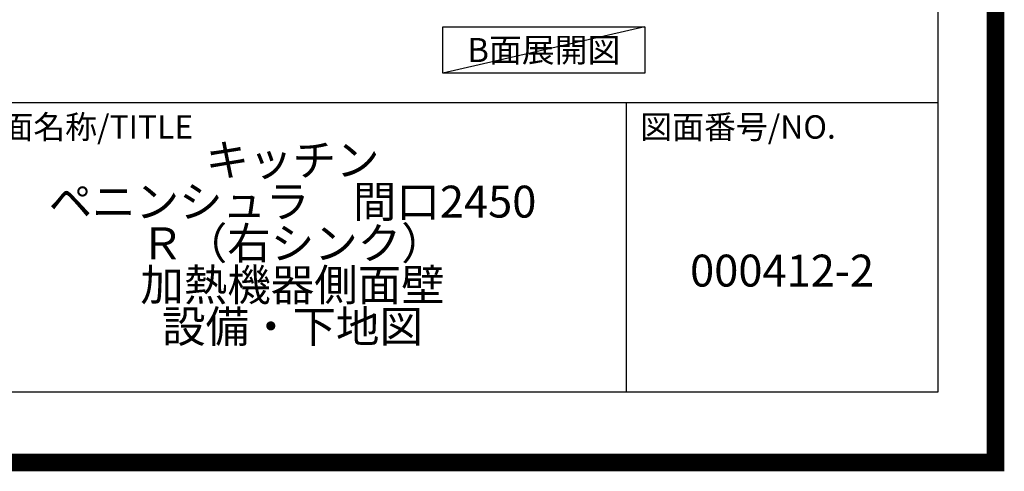
# Model space of a CAD drawing. Extents: x 27948 to 54421, y -13 to 8857.
# Drawn here: x 51640 to 54421, y -13 to 1261 of the extents above; entities that cross this region are included whole.
import ezdxf

# ---------------------------------------------------------------- set-up
doc = ezdxf.new("R2010")
doc.units = 0
doc.header["$LTSCALE"] = 50
doc.header["$MEASUREMENT"] = 0
doc.layers.get('DEFPOINTS').update_dxf_attribs({"color": 146, "linetype": 'CONTINUOUS'})
for name, color, linetype in [('160-文字', 254, 'CONTINUOUS'), ('190-図面外枠', 5, 'CONTINUOUS'), ('191-図面内枠', 4, 'CONTINUOUS')]:
    doc.layers.add(name, color=color, linetype=linetype)
doc.styles.add('KH001', font='txt')

# ---------------------------------------------------------------- blocks, each defined once
blk = doc.blocks.new('A$C5D946DDC')
at = {"layer": '190-図面外枠'}
for p, q in [((20519, 14349.3), (20519, 350.7)), ((20519, 350.7), (271, 350.7))]:
    blk.add_line(p, q, dxfattribs=at)
at = {"layer": 'DEFPOINTS'}
blk.add_lwpolyline([(0, 0), (20790, 0), (20790, 14700), (0, 14700)], close=True, dxfattribs=at)

msp = doc.modelspace()

# ---------------------------------------------------------------- linework, layer by layer
at = {"layer": '160-文字'}
msp.add_lwpolyline([(52835.29, 1241.05), (53405.32, 1241.05), (53405.32, 1110.62), (52835.29, 1110.62)], close=True, dxfattribs=at)
at = {"layer": '191-図面内枠'}
for p, q in [((42084.55, 1027.33), (54233.37, 1027.33)), ((53352.93, 1027.33), (53352.93, 210.4))]:
    msp.add_line(p, q, dxfattribs=at)
at = {"layer": 'DEFPOINTS'}
msp.add_line((53405.32, 1241.05), (52835.29, 1110.62), dxfattribs=at)
at = {"layer": 'DEFPOINTS', "color": 1, "const_width": 50}
msp.add_lwpolyline([(41921.96, 11.97), (54395.95, 11.97), (54395.95, 8831.97), (41921.96, 8831.97)], close=True, dxfattribs=at)

# ---------------------------------------------------------------- block references
at = {"layer": '190-図面外枠', "xscale": 0.5999999999985448, "yscale": 0.5999999999985448, "zscale": 0.5999999999985448}
msp.add_blockref('A$C5D946DDC', (41921.96, 0), dxfattribs=at)

# ---------------------------------------------------------------- texts
at = {"layer": '160-文字', "insert": (53120.3, 1175.84), "char_height": 68, "attachment_point": 5, "style": 'KH001'}
msp.add_mtext('{\\fArial|b0|i0|c0|p32;B}面展開図', dxfattribs=at)
at = {"layer": '160-文字', "char_height": 90, "attachment_point": 5, "style": 'KH001'}
for s, insert, line_spacing_factor in [('{キッチン \\Pペニンシュラ\u3000間口2450\\P\u3000Ｒ（右シンク）\\P加熱機器側面壁\\P 設備・下地図 }', (52410.37, 618.86), 0.783), ('{000412-2}', (53793.15, 541.69), 0.876232)]:
    msp.add_mtext(s, dxfattribs=dict(at, insert=insert, line_spacing_factor=line_spacing_factor))
at = {"layer": '191-図面内枠', "char_height": 66, "attachment_point": 4, "line_spacing_factor": 0.782827, "style": 'KH001'}
for s, insert in [('図面名称/TITLE', (51498.01, 950.16)), ('図面番号/NO.', (53392.67, 950.16))]:
    msp.add_mtext(s, dxfattribs=dict(at, insert=insert))

doc.saveas('drawing.dxf')
